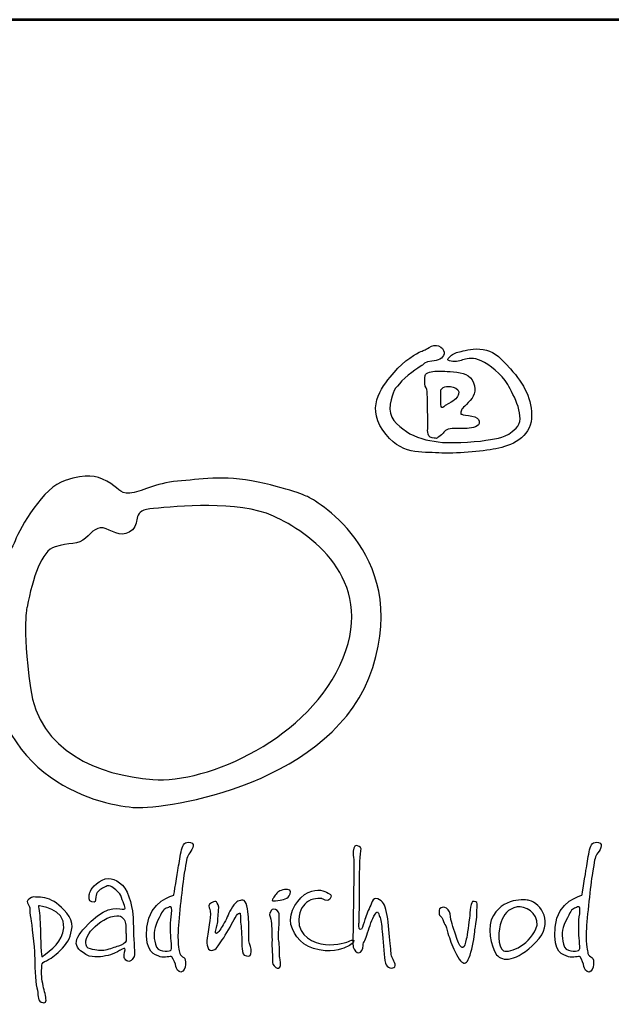
# Model space of a CAD drawing. Units: millimetres. Extents: x -15537 to -11806, y 2757 to 8033.
# Drawn here: x -14894 to -14622, y 7580 to 8033 of the extents above; entities that cross this region are included whole.
import ezdxf
from ezdxf.enums import TextEntityAlignment as Align

# ---------------------------------------------------------------- set-up
doc = ezdxf.new("R2010")
doc.units = ezdxf.units.MM
doc.layers.add('AS-Ramecek', color=9, linetype='Continuous')
doc.layers.add('Vrstva 1', color=7, linetype='Continuous')
doc.layers.add('SRAFY', color=9, linetype='Continuous', lineweight=0)
doc.styles.add('Arial', font='ARIAL.TTF')
doc.styles.add('Castelar', font='CASTELAR.TTF')

# ---------------------------------------------------------------- blocks, each defined once
blk = doc.blocks.new('ram_VODO')
at = {"layer": 'AS-Ramecek', "lineweight": 53}
blk.add_line((0, 8167.5), (-5775, 8167.5), dxfattribs=at)
at = {"layer": 'Vrstva 1', "color": 156}
for points, knots in [([(-4492.21, 7921.39), (-4492.21, 7921.39), (-4490.23, 7924.31), (-4485.6, 7924.45), (-4485.6, 7924.45), (-4480.96, 7924.58), (-4477.52, 7926.3), (-4476.73, 7929.49), (-4476.73, 7929.49), (-4475.93, 7932.67), (-4481.09, 7937.45), (-4485.73, 7934.93), (-4485.73, 7934.93), (-4490.36, 7932.4), (-4490.62, 7932.14), (-4493.27, 7931.21), (-4493.27, 7931.21), (-4495.92, 7930.28), (-4505.32, 7924.71), (-4512.33, 7916.35), (-4512.33, 7916.35), (-4519.35, 7907.99), (-4532.98, 7893.53), (-4520.41, 7875.22), (-4520.41, 7875.22), (-4507.83, 7856.91), (-4492.48, 7859.83), (-4480.57, 7859.03), (-4480.57, 7859.03), (-4468.65, 7858.23), (-4450.25, 7860.09), (-4439.8, 7861.95), (-4439.8, 7861.95), (-4429.34, 7863.81), (-4415.17, 7870.18), (-4414.51, 7883.58), (-4414.51, 7883.58), (-4413.85, 7896.98), (-4419.81, 7908.12), (-4429.47, 7918.87), (-4429.47, 7918.87), (-4439.13, 7929.62), (-4442.18, 7931.48), (-4448.93, 7932.67), (-4448.93, 7932.67), (-4455.68, 7933.86), (-4461.24, 7931.87), (-4464.55, 7931.34), (-4464.55, 7931.34), (-4467.86, 7930.81), (-4470.5, 7929.62), (-4472.23, 7927.89), (-4472.23, 7927.89), (-4473.95, 7926.17), (-4475.67, 7925.11), (-4471.83, 7924.31), (-4471.83, 7924.31), (-4467.99, 7923.51), (-4465.21, 7924.71), (-4462.56, 7925.51), (-4462.56, 7925.51), (-4459.92, 7926.3), (-4455.68, 7927.23), (-4450.25, 7924.58), (-4450.25, 7924.58), (-4444.83, 7921.92), (-4435.56, 7915.16), (-4431.46, 7907.72), (-4431.46, 7907.72), (-4427.35, 7900.29), (-4417.96, 7883.58), (-4425.5, 7876.54), (-4425.5, 7876.54), (-4433.04, 7869.51), (-4437.68, 7869.64), (-4447.08, 7868.05), (-4447.08, 7868.05), (-4456.47, 7866.46), (-4473.68, 7865.8), (-4481.09, 7866.86), (-4481.09, 7866.86), (-4488.51, 7867.92), (-4497.11, 7869.64), (-4503.59, 7874.29), (-4503.59, 7874.29), (-4510.08, 7878.93), (-4516.97, 7884.11), (-4515.11, 7893.66), (-4515.11, 7893.66), (-4513.26, 7903.21), (-4512.07, 7904.54), (-4506.77, 7910.24), (-4506.77, 7910.24), (-4501.48, 7915.95), (-4492.21, 7921.39), (-4492.21, 7921.39)], [0, 0, 0, 0, 0.041667, 0.041667, 0.041667, 0.041667, 0.083333, 0.083333, 0.083333, 0.083333, 0.125, 0.125, 0.125, 0.125, 0.166667, 0.166667, 0.166667, 0.166667, 0.208333, 0.208333, 0.208333, 0.208333, 0.25, 0.25, 0.25, 0.25, 0.291667, 0.291667, 0.291667, 0.291667, 0.333333, 0.333333, 0.333333, 0.333333, 0.375, 0.375, 0.375, 0.375, 0.416667, 0.416667, 0.416667, 0.416667, 0.458333, 0.458333, 0.458333, 0.458333, 0.5, 0.5, 0.5, 0.5, 0.541667, 0.541667, 0.541667, 0.541667, 0.583333, 0.583333, 0.583333, 0.583333, 0.625, 0.625, 0.625, 0.625, 0.666667, 0.666667, 0.666667, 0.666667, 0.708333, 0.708333, 0.708333, 0.708333, 0.75, 0.75, 0.75, 0.75, 0.791667, 0.791667, 0.791667, 0.791667, 0.833333, 0.833333, 0.833333, 0.833333, 0.875, 0.875, 0.875, 0.875, 0.916667, 0.916667, 0.916667, 0.916667, 0.958333, 0.958333, 0.958333, 0.958333, 1, 1, 1, 1]), ([(-4488.24, 7877.21), (-4488.24, 7877.21), (-4489.67, 7870.55), (-4485.2, 7869.78), (-4485.2, 7869.78), (-4480.73, 7869.01), (-4482.55, 7869.25), (-4479.64, 7871.1), (-4479.64, 7871.1), (-4476.73, 7872.96), (-4477.13, 7874.95), (-4473.81, 7875.88), (-4473.81, 7875.88), (-4470.5, 7876.81), (-4465.08, 7876.41), (-4461.77, 7876.41), (-4461.77, 7876.41), (-4458.46, 7876.41), (-4452.37, 7877.29), (-4451.84, 7879.86), (-4451.84, 7879.86), (-4451.31, 7882.43), (-4452.22, 7883.57), (-4454.88, 7884.64), (-4454.88, 7884.64), (-4457.55, 7885.7), (-4461.51, 7885.57), (-4463.22, 7886.23), (-4463.22, 7886.23), (-4464.95, 7886.89), (-4465.13, 7886.09), (-4464.81, 7888.09), (-4464.81, 7888.09), (-4464.5, 7890.09), (-4463.63, 7890.88), (-4459.52, 7894.85), (-4459.52, 7894.85), (-4455.4, 7898.83), (-4453.55, 7902.92), (-4455.81, 7908.92), (-4455.81, 7908.92), (-4458.07, 7914.91), (-4463.28, 7916.06), (-4470.11, 7916.75), (-4470.11, 7916.75), (-4476.94, 7917.44), (-4479.29, 7917.15), (-4482.28, 7917.15), (-4482.28, 7917.15), (-4485.28, 7917.15), (-4489.83, 7916.58), (-4490.23, 7914.1), (-4490.23, 7914.1), (-4490.62, 7911.61), (-4490.61, 7910.8), (-4490.49, 7908.26), (-4490.49, 7908.26), (-4490.38, 7905.72), (-4488.58, 7904.58), (-4488.77, 7902.82), (-4488.77, 7902.82), (-4488.77, 7901.09), (-4488.24, 7877.21), (-4488.24, 7877.21)], [0, 0, 0, 0, 0.0625, 0.0625, 0.0625, 0.0625, 0.125, 0.125, 0.125, 0.125, 0.1875, 0.1875, 0.1875, 0.1875, 0.25, 0.25, 0.25, 0.25, 0.3125, 0.3125, 0.3125, 0.3125, 0.375, 0.375, 0.375, 0.375, 0.4375, 0.4375, 0.4375, 0.4375, 0.5, 0.5, 0.5, 0.5, 0.5625, 0.5625, 0.5625, 0.5625, 0.625, 0.625, 0.625, 0.625, 0.6875, 0.6875, 0.6875, 0.6875, 0.75, 0.75, 0.75, 0.75, 0.8125, 0.8125, 0.8125, 0.8125, 0.875, 0.875, 0.875, 0.875, 0.9375, 0.9375, 0.9375, 0.9375, 1, 1, 1, 1]), ([(-4478.98, 7904.01), (-4478.98, 7904.01), (-4479.77, 7891.62), (-4478.32, 7891.41), (-4478.32, 7891.41), (-4476.86, 7891.18), (-4478.03, 7891.72), (-4473.42, 7894.19), (-4473.42, 7894.19), (-4468.81, 7896.67), (-4467.09, 7898.62), (-4466.4, 7900.96), (-4466.4, 7900.96), (-4465.71, 7903.3), (-4467.6, 7905.2), (-4470.37, 7905.87), (-4470.37, 7905.87), (-4473.14, 7906.53), (-4474.62, 7906.53), (-4476.19, 7906.14), (-4476.19, 7906.14), (-4477.92, 7905.74), (-4478.98, 7904.01), (-4478.98, 7904.01)], [0, 0, 0, 0, 0.166667, 0.166667, 0.166667, 0.166667, 0.333333, 0.333333, 0.333333, 0.333333, 0.5, 0.5, 0.5, 0.5, 0.666667, 0.666667, 0.666667, 0.666667, 0.833333, 0.833333, 0.833333, 0.833333, 1, 1, 1, 1]), ([(-4572.86, 7827.35), (-4572.86, 7827.35), (-4500.86, 7789.84), (-4527.48, 7706.33), (-4527.48, 7706.33), (-4554.1, 7622.83), (-4675.12, 7605.28), (-4696.31, 7606.49), (-4696.31, 7606.49), (-4717.48, 7607.7), (-4803.28, 7623.49), (-4799.78, 7726.3), (-4799.78, 7726.3), (-4797.96, 7779.55), (-4785.86, 7786.81), (-4782.23, 7796.49), (-4782.23, 7796.49), (-4778.6, 7806.18), (-4762.26, 7834.61), (-4746.53, 7839.46), (-4746.53, 7839.46), (-4730.79, 7844.3), (-4725.35, 7843.09), (-4716.88, 7838.85), (-4716.88, 7838.85), (-4708.41, 7834.61), (-4708.41, 7829.77), (-4700.54, 7830.38), (-4700.54, 7830.38), (-4692.67, 7830.99), (-4682.39, 7837.64), (-4666.65, 7838.85), (-4666.65, 7838.85), (-4650.92, 7840.06), (-4634.58, 7843.69), (-4609.17, 7838.25), (-4609.17, 7838.25), (-4583.76, 7832.8), (-4572.86, 7827.35), (-4572.86, 7827.35)], [0, 0, 0, 0, 0.1, 0.1, 0.1, 0.1, 0.2, 0.2, 0.2, 0.2, 0.3, 0.3, 0.3, 0.3, 0.4, 0.4, 0.4, 0.4, 0.5, 0.5, 0.5, 0.5, 0.6, 0.6, 0.6, 0.6, 0.7, 0.7, 0.7, 0.7, 0.8, 0.8, 0.8, 0.8, 0.9, 0.9, 0.9, 0.9, 1, 1, 1, 1]), ([(-4773.76, 7749.29), (-4769.52, 7770.48), (-4763.47, 7789.23), (-4753.79, 7792.26), (-4753.79, 7792.26), (-4744.11, 7795.29), (-4736.85, 7793.47), (-4732.01, 7798.31), (-4732.01, 7798.31), (-4727.16, 7803.15), (-4723.53, 7807.39), (-4717.48, 7804.97), (-4717.48, 7804.97), (-4711.43, 7802.55), (-4704.77, 7798.31), (-4698.73, 7804.36), (-4698.73, 7804.36), (-4692.67, 7810.41), (-4699.93, 7818.28), (-4683.6, 7819.49), (-4683.6, 7819.49), (-4667.26, 7820.7), (-4623.69, 7825.54), (-4598.28, 7814.04), (-4598.28, 7814.04), (-4572.86, 7802.55), (-4525.74, 7769.8), (-4548.66, 7712.99), (-4548.66, 7712.99), (-4571.77, 7655.7), (-4645.47, 7623.43), (-4684.2, 7626.46), (-4684.2, 7626.46), (-4722.93, 7629.49), (-4765.28, 7646.43), (-4771.34, 7691.81), (-4771.34, 7691.81), (-4777.39, 7737.19), (-4773.76, 7749.29), (-4773.76, 7749.29)], [0, 0, 0, 0, 0.1, 0.1, 0.1, 0.1, 0.2, 0.2, 0.2, 0.2, 0.3, 0.3, 0.3, 0.3, 0.4, 0.4, 0.4, 0.4, 0.5, 0.5, 0.5, 0.5, 0.6, 0.6, 0.6, 0.6, 0.7, 0.7, 0.7, 0.7, 0.8, 0.8, 0.8, 0.8, 0.9, 0.9, 0.9, 0.9, 1, 1, 1, 1]), ([(-4669.24, 7544), (-4669.24, 7544), (-4686.79, 7540.22), (-4688.38, 7521.33), (-4688.38, 7521.33), (-4689.97, 7502.44), (-4682.75, 7501.74), (-4678.88, 7500.26), (-4678.88, 7500.26), (-4675.75, 7499.07), (-4671.38, 7501.06), (-4670.58, 7500.13), (-4670.58, 7500.13), (-4669.27, 7498.61), (-4668.03, 7494.89), (-4667.76, 7493.42), (-4667.76, 7493.42), (-4667.5, 7491.94), (-4666.16, 7489.13), (-4664.15, 7489.39), (-4664.15, 7489.39), (-4662.15, 7489.66), (-4661.08, 7492.09), (-4660.94, 7494.76), (-4660.94, 7494.76), (-4660.79, 7497.43), (-4661.07, 7498.92), (-4662.14, 7499.73), (-4662.14, 7499.73), (-4663.21, 7500.53), (-4664.69, 7500.94), (-4664.95, 7502.68), (-4664.95, 7502.68), (-4665.22, 7504.42), (-4666.7, 7507.78), (-4666.16, 7518.24), (-4666.16, 7518.24), (-4665.62, 7528.71), (-4663.18, 7551.06), (-4661.74, 7559.84), (-4661.74, 7559.84), (-4660.31, 7568.61), (-4660.25, 7570.9), (-4658.53, 7573.25), (-4658.53, 7573.25), (-4656.81, 7575.61), (-4653.27, 7580.74), (-4657.32, 7581.57), (-4657.32, 7581.57), (-4661.38, 7582.41), (-4662.81, 7580.4), (-4663.75, 7576.47), (-4663.75, 7576.47), (-4664.69, 7572.55), (-4665.35, 7567.33), (-4666.03, 7563.59), (-4666.03, 7563.59), (-4666.7, 7559.7), (-4669.24, 7544), (-4669.24, 7544)], [0, 0, 0, 0, 0.066667, 0.066667, 0.066667, 0.066667, 0.133333, 0.133333, 0.133333, 0.133333, 0.2, 0.2, 0.2, 0.2, 0.266667, 0.266667, 0.266667, 0.266667, 0.333333, 0.333333, 0.333333, 0.333333, 0.4, 0.4, 0.4, 0.4, 0.466667, 0.466667, 0.466667, 0.466667, 0.533333, 0.533333, 0.533333, 0.533333, 0.6, 0.6, 0.6, 0.6, 0.666667, 0.666667, 0.666667, 0.666667, 0.733333, 0.733333, 0.733333, 0.733333, 0.8, 0.8, 0.8, 0.8, 0.866667, 0.866667, 0.866667, 0.866667, 0.933333, 0.933333, 0.933333, 0.933333, 1, 1, 1, 1]), ([(-4541.08, 7569.81), (-4541.08, 7569.81), (-4541.96, 7575.39), (-4541.08, 7577.67), (-4541.08, 7577.67), (-4540.21, 7579.96), (-4538.89, 7579.62), (-4537.16, 7578.7), (-4537.16, 7578.7), (-4535.43, 7577.77), (-4535.75, 7577.2), (-4536.31, 7573.23), (-4536.31, 7573.23), (-4536.87, 7569.26), (-4537.33, 7549.48), (-4536.99, 7546.75), (-4536.99, 7546.75), (-4536.65, 7544.01), (-4537.33, 7524.7), (-4537.33, 7524.7), (-4537.33, 7524.7), (-4537.33, 7524.7), (-4537.85, 7519.75), (-4536.48, 7519.57), (-4536.48, 7519.57), (-4535.11, 7519.4), (-4534.43, 7522.65), (-4533.75, 7524.87), (-4533.75, 7524.87), (-4533.07, 7527.09), (-4531.88, 7531.37), (-4530.17, 7534.44), (-4530.17, 7534.44), (-4528.46, 7537.52), (-4527.96, 7542.99), (-4524.04, 7541.44), (-4524.04, 7541.44), (-4520.11, 7539.91), (-4519.09, 7537.52), (-4517.73, 7531.88), (-4517.73, 7531.88), (-4516.37, 7526.24), (-4516.19, 7518.38), (-4515.34, 7512.06), (-4515.34, 7512.06), (-4514.49, 7505.73), (-4514.83, 7501.8), (-4513.98, 7500.09), (-4513.98, 7500.09), (-4513.13, 7498.39), (-4510.06, 7493.6), (-4512.44, 7492.58), (-4512.44, 7492.58), (-4514.83, 7491.55), (-4518.24, 7492.41), (-4518.92, 7497.53), (-4518.92, 7497.53), (-4519.61, 7502.66), (-4520.29, 7512.91), (-4520.8, 7518.21), (-4520.8, 7518.21), (-4521.31, 7523.51), (-4521.65, 7527.09), (-4522.67, 7528.97), (-4522.67, 7528.97), (-4523.7, 7530.85), (-4523.7, 7534.27), (-4525.91, 7530.51), (-4525.91, 7530.51), (-4528.13, 7526.75), (-4529.85, 7522.15), (-4531.19, 7517.35), (-4531.19, 7517.35), (-4532.54, 7512.55), (-4534.27, 7510.71), (-4534.43, 7508.3), (-4534.43, 7508.3), (-4534.6, 7505.88), (-4535.8, 7503), (-4537.5, 7503), (-4537.5, 7503), (-4539.21, 7503), (-4540.91, 7505.05), (-4541.42, 7507.1), (-4541.42, 7507.1), (-4541.94, 7509.15), (-4541.6, 7515.47), (-4541.6, 7519.23), (-4541.6, 7519.23), (-4541.6, 7522.99), (-4541.08, 7551.36), (-4541.08, 7555.29), (-4541.08, 7555.29), (-4541.04, 7558.8), (-4541.08, 7569.81), (-4541.08, 7569.81)], [0, 0, 0, 0, 0.041667, 0.041667, 0.041667, 0.041667, 0.083333, 0.083333, 0.083333, 0.083333, 0.125, 0.125, 0.125, 0.125, 0.166667, 0.166667, 0.166667, 0.166667, 0.208333, 0.208333, 0.208333, 0.208333, 0.25, 0.25, 0.25, 0.25, 0.291667, 0.291667, 0.291667, 0.291667, 0.333333, 0.333333, 0.333333, 0.333333, 0.375, 0.375, 0.375, 0.375, 0.416667, 0.416667, 0.416667, 0.416667, 0.458333, 0.458333, 0.458333, 0.458333, 0.5, 0.5, 0.5, 0.5, 0.541667, 0.541667, 0.541667, 0.541667, 0.583333, 0.583333, 0.583333, 0.583333, 0.625, 0.625, 0.625, 0.625, 0.666667, 0.666667, 0.666667, 0.666667, 0.708333, 0.708333, 0.708333, 0.708333, 0.75, 0.75, 0.75, 0.75, 0.791667, 0.791667, 0.791667, 0.791667, 0.833333, 0.833333, 0.833333, 0.833333, 0.875, 0.875, 0.875, 0.875, 0.916667, 0.916667, 0.916667, 0.916667, 0.958333, 0.958333, 0.958333, 0.958333, 1, 1, 1, 1]), ([(-4378.6, 7544), (-4378.6, 7544), (-4396.15, 7540.22), (-4397.74, 7521.33), (-4397.74, 7521.33), (-4399.33, 7502.44), (-4392.12, 7501.74), (-4388.24, 7500.26), (-4388.24, 7500.26), (-4385.11, 7499.07), (-4380.74, 7501.06), (-4379.94, 7500.13), (-4379.94, 7500.13), (-4378.63, 7498.61), (-4377.4, 7494.89), (-4377.13, 7493.42), (-4377.13, 7493.42), (-4376.86, 7491.94), (-4375.52, 7489.13), (-4373.51, 7489.39), (-4373.51, 7489.39), (-4371.51, 7489.66), (-4370.44, 7492.09), (-4370.3, 7494.76), (-4370.3, 7494.76), (-4370.15, 7497.43), (-4370.43, 7498.92), (-4371.5, 7499.73), (-4371.5, 7499.73), (-4372.58, 7500.53), (-4374.05, 7500.94), (-4374.32, 7502.68), (-4374.32, 7502.68), (-4374.58, 7504.42), (-4376.05, 7507.78), (-4375.52, 7518.24), (-4375.52, 7518.24), (-4374.99, 7528.71), (-4372.54, 7551.06), (-4371.1, 7559.84), (-4371.1, 7559.84), (-4369.67, 7568.61), (-4369.61, 7570.9), (-4367.89, 7573.25), (-4367.89, 7573.25), (-4366.17, 7575.61), (-4362.63, 7580.74), (-4366.69, 7581.57), (-4366.69, 7581.57), (-4370.74, 7582.41), (-4372.17, 7580.4), (-4373.11, 7576.47), (-4373.11, 7576.47), (-4374.05, 7572.55), (-4374.72, 7567.33), (-4375.38, 7563.59), (-4375.38, 7563.59), (-4376.05, 7559.7), (-4378.6, 7544), (-4378.6, 7544)], [0, 0, 0, 0, 0.066667, 0.066667, 0.066667, 0.066667, 0.133333, 0.133333, 0.133333, 0.133333, 0.2, 0.2, 0.2, 0.2, 0.266667, 0.266667, 0.266667, 0.266667, 0.333333, 0.333333, 0.333333, 0.333333, 0.4, 0.4, 0.4, 0.4, 0.466667, 0.466667, 0.466667, 0.466667, 0.533333, 0.533333, 0.533333, 0.533333, 0.6, 0.6, 0.6, 0.6, 0.666667, 0.666667, 0.666667, 0.666667, 0.733333, 0.733333, 0.733333, 0.733333, 0.8, 0.8, 0.8, 0.8, 0.866667, 0.866667, 0.866667, 0.866667, 0.933333, 0.933333, 0.933333, 0.933333, 1, 1, 1, 1]), ([(-4707.31, 7504.97), (-4707.31, 7504.97), (-4704.83, 7506.73), (-4704.09, 7506.14), (-4704.09, 7506.14), (-4703.36, 7505.55), (-4705.12, 7501.75), (-4704.53, 7499.83), (-4704.53, 7499.83), (-4703.95, 7497.92), (-4701.9, 7495.87), (-4699.7, 7497.63), (-4699.7, 7497.63), (-4697.51, 7499.39), (-4696.75, 7500.34), (-4697.36, 7507.02), (-4697.36, 7507.02), (-4697.97, 7513.7), (-4698.09, 7524.04), (-4698.24, 7528.29), (-4698.24, 7528.29), (-4698.39, 7532.54), (-4700.56, 7546.45), (-4705.85, 7551.32), (-4705.85, 7551.32), (-4711.13, 7556.18), (-4716.53, 7557.62), (-4722.38, 7553.66), (-4722.38, 7553.66), (-4728.24, 7549.7), (-4729.26, 7545.89), (-4729.41, 7544.42), (-4729.41, 7544.42), (-4729.55, 7542.95), (-4730.29, 7539.59), (-4727.5, 7539.29), (-4727.5, 7539.29), (-4724.72, 7538.99), (-4725.39, 7539.5), (-4724.87, 7542.81), (-4724.87, 7542.81), (-4724.35, 7546.12), (-4722.38, 7547.94), (-4719.9, 7549.11), (-4719.9, 7549.11), (-4717.41, 7550.29), (-4715.94, 7551.76), (-4713.46, 7549.99), (-4713.46, 7549.99), (-4710.97, 7548.24), (-4707.75, 7546.48), (-4706.43, 7542.37), (-4706.43, 7542.37), (-4705.12, 7538.26), (-4702.63, 7534.3), (-4704.83, 7534.16), (-4704.83, 7534.16), (-4707.02, 7534.01), (-4715.91, 7537.65), (-4728.09, 7525.65), (-4728.09, 7525.65), (-4740.27, 7513.65), (-4743.51, 7507.37), (-4729.41, 7500.71), (-4729.41, 7500.71), (-4723.99, 7499.54), (-4718.87, 7500.42), (-4714.33, 7501.74), (-4714.33, 7501.74), (-4710.14, 7503.14), (-4707.31, 7504.97), (-4707.31, 7504.97)], [0, 0, 0, 0, 0.055556, 0.055556, 0.055556, 0.055556, 0.111111, 0.111111, 0.111111, 0.111111, 0.166667, 0.166667, 0.166667, 0.166667, 0.222222, 0.222222, 0.222222, 0.222222, 0.277778, 0.277778, 0.277778, 0.277778, 0.333333, 0.333333, 0.333333, 0.333333, 0.388889, 0.388889, 0.388889, 0.388889, 0.444444, 0.444444, 0.444444, 0.444444, 0.5, 0.5, 0.5, 0.5, 0.555556, 0.555556, 0.555556, 0.555556, 0.611111, 0.611111, 0.611111, 0.611111, 0.666667, 0.666667, 0.666667, 0.666667, 0.722222, 0.722222, 0.722222, 0.722222, 0.777778, 0.777778, 0.777778, 0.777778, 0.833333, 0.833333, 0.833333, 0.833333, 0.888889, 0.888889, 0.888889, 0.888889, 0.944444, 0.944444, 0.944444, 0.944444, 1, 1, 1, 1]), ([(-4598.66, 7541.5), (-4598.13, 7542.1), (-4598.88, 7541.79), (-4597.08, 7544.03), (-4597.08, 7544.03), (-4595.28, 7546.27), (-4594.03, 7547.49), (-4590.48, 7548.15), (-4590.48, 7548.15), (-4586.94, 7548.8), (-4585.36, 7547.08), (-4586.33, 7545.04), (-4586.33, 7545.04), (-4587.31, 7543.01), (-4588.18, 7542.25), (-4589.92, 7541.51), (-4589.92, 7541.51), (-4591.65, 7540.77), (-4592.63, 7540.54), (-4595.18, 7540.31), (-4595.18, 7540.31), (-4597.73, 7540.08), (-4598.93, 7539.72), (-4599.2, 7540.43), (-4599.2, 7540.43), (-4599.46, 7541.15), (-4598.66, 7541.5), (-4598.66, 7541.5)], [0, 0, 0, 0, 0.142857, 0.142857, 0.142857, 0.142857, 0.285714, 0.285714, 0.285714, 0.285714, 0.428571, 0.428571, 0.428571, 0.428571, 0.571429, 0.571429, 0.571429, 0.571429, 0.714286, 0.714286, 0.714286, 0.714286, 0.857143, 0.857143, 0.857143, 0.857143, 1, 1, 1, 1]), ([(-4563.6, 7541.59), (-4563.6, 7541.59), (-4559.62, 7538.9), (-4558.24, 7541.19), (-4558.24, 7541.19), (-4556.87, 7543.47), (-4556.47, 7544.07), (-4559.31, 7545.61), (-4559.31, 7545.61), (-4562.15, 7547.15), (-4566.54, 7549.24), (-4573.5, 7546.02), (-4573.5, 7546.02), (-4580.46, 7542.8), (-4587.96, 7531.93), (-4585.82, 7523.34), (-4585.82, 7523.34), (-4583.68, 7514.75), (-4577.3, 7507.13), (-4565.61, 7505.09), (-4565.61, 7505.09), (-4553.91, 7503.05), (-4548.02, 7506.55), (-4545.66, 7507.51), (-4545.66, 7507.51), (-4543.3, 7508.47), (-4542.61, 7509.25), (-4541.38, 7510.86), (-4541.38, 7510.86), (-4540.14, 7512.48), (-4542.32, 7512.47), (-4543.92, 7511.53), (-4543.92, 7511.53), (-4545.53, 7510.59), (-4552.87, 7508.18), (-4561.32, 7508.98), (-4561.32, 7508.98), (-4569.78, 7509.79), (-4580.6, 7514.75), (-4580.2, 7526.56), (-4580.2, 7526.56), (-4579.93, 7534.21), (-4576.79, 7537.38), (-4573.37, 7539.84), (-4573.37, 7539.84), (-4568.69, 7542.56), (-4563.6, 7541.59), (-4563.6, 7541.59)], [0, 0, 0, 0, 0.083333, 0.083333, 0.083333, 0.083333, 0.166667, 0.166667, 0.166667, 0.166667, 0.25, 0.25, 0.25, 0.25, 0.333333, 0.333333, 0.333333, 0.333333, 0.416667, 0.416667, 0.416667, 0.416667, 0.5, 0.5, 0.5, 0.5, 0.583333, 0.583333, 0.583333, 0.583333, 0.666667, 0.666667, 0.666667, 0.666667, 0.75, 0.75, 0.75, 0.75, 0.833333, 0.833333, 0.833333, 0.833333, 0.916667, 0.916667, 0.916667, 0.916667, 1, 1, 1, 1]), ([(-4416.07, 7540.38), (-4408.18, 7538.1), (-4397.48, 7524.71), (-4411.39, 7510.59), (-4411.39, 7510.59), (-4425.3, 7496.48), (-4435.34, 7496.49), (-4439.36, 7501.74), (-4439.36, 7501.74), (-4443.39, 7506.99), (-4446.7, 7522.56), (-4441.64, 7529.65), (-4441.64, 7529.65), (-4433.08, 7544), (-4416.07, 7540.38), (-4416.07, 7540.38)], [0, 0, 0, 0, 0.25, 0.25, 0.25, 0.25, 0.5, 0.5, 0.5, 0.5, 0.75, 0.75, 0.75, 0.75, 1, 1, 1, 1]), ([(-4763.21, 7492.94), (-4763.35, 7492.65), (-4763.65, 7487.36), (-4762.91, 7482.82), (-4762.91, 7482.82), (-4762.18, 7478.27), (-4761.01, 7474.75), (-4760.43, 7471.53), (-4760.43, 7471.53), (-4759.84, 7468.3), (-4760.56, 7466.41), (-4763.65, 7468.01), (-4763.65, 7468.01), (-4766.73, 7469.61), (-4765.4, 7473.28), (-4766.72, 7478.13), (-4766.72, 7478.13), (-4768.03, 7482.97), (-4768.18, 7495.43), (-4768.33, 7501.3), (-4768.33, 7501.3), (-4768.47, 7507.17), (-4770.52, 7524.33), (-4771.11, 7527.41), (-4771.11, 7527.41), (-4771.69, 7530.49), (-4772.13, 7533.42), (-4771.69, 7534.6), (-4771.69, 7534.6), (-4771.25, 7535.77), (-4775.51, 7539.15), (-4772.42, 7541.34), (-4772.42, 7541.34), (-4769.34, 7543.53), (-4769.32, 7542.73), (-4765.69, 7542.66), (-4765.69, 7542.66), (-4762.07, 7542.6), (-4756.75, 7541.64), (-4752.82, 7538.41), (-4752.82, 7538.41), (-4748.89, 7535.18), (-4740.99, 7528.23), (-4741.7, 7521.54), (-4741.7, 7521.54), (-4742.41, 7514.86), (-4744.45, 7510.68), (-4748.57, 7506.29), (-4748.57, 7506.29), (-4752.7, 7501.9), (-4756.33, 7499.39), (-4758.52, 7498.22), (-4758.52, 7498.22), (-4760.72, 7497.05), (-4762.04, 7496.61), (-4762.91, 7495.14), (-4762.91, 7495.14), (-4763.79, 7493.67), (-4763.06, 7493.23), (-4763.21, 7492.94)], [0, 0, 0, 0, 0.066667, 0.066667, 0.066667, 0.066667, 0.133333, 0.133333, 0.133333, 0.133333, 0.2, 0.2, 0.2, 0.2, 0.266667, 0.266667, 0.266667, 0.266667, 0.333333, 0.333333, 0.333333, 0.333333, 0.4, 0.4, 0.4, 0.4, 0.466667, 0.466667, 0.466667, 0.466667, 0.533333, 0.533333, 0.533333, 0.533333, 0.6, 0.6, 0.6, 0.6, 0.666667, 0.666667, 0.666667, 0.666667, 0.733333, 0.733333, 0.733333, 0.733333, 0.8, 0.8, 0.8, 0.8, 0.866667, 0.866667, 0.866667, 0.866667, 0.933333, 0.933333, 0.933333, 0.933333, 1, 1, 1, 1]), ([(-4671.51, 7517.44), (-4671.51, 7512.87), (-4669.77, 7505.09), (-4671.65, 7504.69), (-4671.65, 7504.69), (-4673.52, 7504.29), (-4681.02, 7502.95), (-4682.36, 7509.12), (-4682.36, 7509.12), (-4683.69, 7515.29), (-4684.1, 7518.91), (-4680.75, 7525.76), (-4680.75, 7525.76), (-4677.4, 7532.6), (-4676.73, 7534.07), (-4674.59, 7534.74), (-4674.59, 7534.74), (-4672.45, 7535.42), (-4670.71, 7537.56), (-4670.71, 7533.54), (-4670.71, 7533.54), (-4670.71, 7529.51), (-4671.51, 7527.77), (-4671.51, 7524.15), (-4671.51, 7524.15), (-4671.51, 7520.52), (-4671.51, 7517.44), (-4671.51, 7517.44)], [0, 0, 0, 0, 0.142857, 0.142857, 0.142857, 0.142857, 0.285714, 0.285714, 0.285714, 0.285714, 0.428571, 0.428571, 0.428571, 0.428571, 0.571429, 0.571429, 0.571429, 0.571429, 0.714286, 0.714286, 0.714286, 0.714286, 0.857143, 0.857143, 0.857143, 0.857143, 1, 1, 1, 1]), ([(-4615.76, 7511.67), (-4615.36, 7509.25), (-4613.76, 7506.03), (-4614.16, 7503.75), (-4614.16, 7503.75), (-4614.56, 7501.47), (-4614.81, 7500.13), (-4617.5, 7500.8), (-4617.5, 7500.8), (-4620.19, 7501.47), (-4620.18, 7502.68), (-4620.58, 7506.03), (-4620.58, 7506.03), (-4620.98, 7509.39), (-4620.71, 7518.51), (-4621.38, 7522), (-4621.38, 7522), (-4622.06, 7525.49), (-4621.24, 7531.58), (-4622.46, 7531.39), (-4622.46, 7531.39), (-4623.68, 7531.21), (-4623.87, 7530.59), (-4625.53, 7527.9), (-4625.53, 7527.9), (-4627.2, 7525.21), (-4630.74, 7518.03), (-4633.7, 7513.82), (-4633.7, 7513.82), (-4636.67, 7509.59), (-4638.71, 7505.81), (-4640.66, 7505.09), (-4640.66, 7505.09), (-4642.6, 7504.38), (-4644.53, 7504.82), (-4645.08, 7506.97), (-4645.08, 7506.97), (-4645.62, 7509.12), (-4645.88, 7510.73), (-4645.48, 7513.68), (-4645.48, 7513.68), (-4645.08, 7516.63), (-4643.87, 7522.8), (-4643.61, 7525.89), (-4643.61, 7525.89), (-4643.34, 7528.98), (-4642.8, 7532.86), (-4643.61, 7534.07), (-4643.61, 7534.07), (-4644.41, 7535.28), (-4644.81, 7537.83), (-4642.4, 7538.77), (-4642.4, 7538.77), (-4639.99, 7539.71), (-4639.57, 7540.13), (-4638.92, 7539.31), (-4638.92, 7539.31), (-4638.26, 7538.49), (-4636.78, 7536.49), (-4637.31, 7533.27), (-4637.31, 7533.27), (-4637.85, 7530.05), (-4637.68, 7525.09), (-4638.25, 7523.07), (-4638.25, 7523.07), (-4638.82, 7521.05), (-4640.52, 7516.5), (-4638.92, 7516.9), (-4638.92, 7516.9), (-4637.31, 7517.3), (-4636.65, 7518.98), (-4635.84, 7520.25), (-4635.84, 7520.25), (-4635.04, 7521.53), (-4631.69, 7526.83), (-4630.62, 7529.92), (-4630.62, 7529.92), (-4629.55, 7533.01), (-4625.67, 7539.18), (-4623.53, 7539.85), (-4623.53, 7539.85), (-4621.38, 7540.52), (-4618.57, 7542.12), (-4617.24, 7536.49), (-4617.24, 7536.49), (-4615.9, 7530.85), (-4615.9, 7525.89), (-4615.9, 7522), (-4615.9, 7522), (-4615.9, 7518.11), (-4615.76, 7511.67), (-4615.76, 7511.67)], [0, 0, 0, 0, 0.043478, 0.043478, 0.043478, 0.043478, 0.086957, 0.086957, 0.086957, 0.086957, 0.130435, 0.130435, 0.130435, 0.130435, 0.173913, 0.173913, 0.173913, 0.173913, 0.217391, 0.217391, 0.217391, 0.217391, 0.26087, 0.26087, 0.26087, 0.26087, 0.304348, 0.304348, 0.304348, 0.304348, 0.347826, 0.347826, 0.347826, 0.347826, 0.391304, 0.391304, 0.391304, 0.391304, 0.434783, 0.434783, 0.434783, 0.434783, 0.478261, 0.478261, 0.478261, 0.478261, 0.521739, 0.521739, 0.521739, 0.521739, 0.565217, 0.565217, 0.565217, 0.565217, 0.608696, 0.608696, 0.608696, 0.608696, 0.652174, 0.652174, 0.652174, 0.652174, 0.695652, 0.695652, 0.695652, 0.695652, 0.73913, 0.73913, 0.73913, 0.73913, 0.782609, 0.782609, 0.782609, 0.782609, 0.826087, 0.826087, 0.826087, 0.826087, 0.869565, 0.869565, 0.869565, 0.869565, 0.913043, 0.913043, 0.913043, 0.913043, 0.956522, 0.956522, 0.956522, 0.956522, 1, 1, 1, 1]), ([(-4454.66, 7520.6), (-4454.91, 7518.07), (-4455.53, 7512.05), (-4457.04, 7505.73), (-4457.04, 7505.73), (-4458.56, 7499.42), (-4460.45, 7495.65), (-4462.16, 7495.65), (-4462.16, 7495.65), (-4463.86, 7495.65), (-4465.91, 7497.65), (-4469.14, 7504.19), (-4469.14, 7504.19), (-4471.07, 7508.08), (-4472.82, 7513.01), (-4474.01, 7517.02), (-4474.01, 7517.02), (-4474.85, 7519.8), (-4475.3, 7522.17), (-4476.13, 7523.16), (-4476.13, 7523.16), (-4476.9, 7524.06), (-4477.45, 7526.53), (-4478.42, 7528.15), (-4478.42, 7528.15), (-4479.02, 7529.15), (-4480.15, 7529.47), (-4480.23, 7530.51), (-4480.23, 7530.51), (-4480.4, 7532.9), (-4480.93, 7534.41), (-4478.86, 7535.13), (-4478.86, 7535.13), (-4476.8, 7535.84), (-4475.52, 7535.53), (-4473.92, 7533.76), (-4473.92, 7533.76), (-4472.32, 7531.98), (-4472.54, 7529.87), (-4471.87, 7526.75), (-4471.87, 7526.75), (-4471.21, 7523.63), (-4468.47, 7515.81), (-4467.44, 7512.57), (-4467.44, 7512.57), (-4466.42, 7509.32), (-4464.54, 7506.42), (-4463.35, 7506.76), (-4463.35, 7506.76), (-4462.16, 7507.1), (-4461.65, 7510.01), (-4460.96, 7512.74), (-4460.96, 7512.74), (-4460.28, 7515.47), (-4459.09, 7525.56), (-4458.58, 7527.78), (-4458.58, 7527.78), (-4458.07, 7530), (-4458.65, 7533.1), (-4457.9, 7535.64), (-4457.9, 7535.64), (-4457.15, 7538.18), (-4457.4, 7540.1), (-4455.34, 7539.56), (-4455.34, 7539.56), (-4453.28, 7539.03), (-4453.18, 7539.59), (-4453.29, 7535.64), (-4453.29, 7535.64), (-4453.4, 7531.68), (-4453.64, 7530.22), (-4453.47, 7528.8), (-4453.47, 7528.8), (-4453.6, 7526.6), (-4454.66, 7520.6), (-4454.66, 7520.6)], [0, 0, 0, 0, 0.052632, 0.052632, 0.052632, 0.052632, 0.105263, 0.105263, 0.105263, 0.105263, 0.157895, 0.157895, 0.157895, 0.157895, 0.210526, 0.210526, 0.210526, 0.210526, 0.263158, 0.263158, 0.263158, 0.263158, 0.315789, 0.315789, 0.315789, 0.315789, 0.368421, 0.368421, 0.368421, 0.368421, 0.421053, 0.421053, 0.421053, 0.421053, 0.473684, 0.473684, 0.473684, 0.473684, 0.526316, 0.526316, 0.526316, 0.526316, 0.578947, 0.578947, 0.578947, 0.578947, 0.631579, 0.631579, 0.631579, 0.631579, 0.684211, 0.684211, 0.684211, 0.684211, 0.736842, 0.736842, 0.736842, 0.736842, 0.789474, 0.789474, 0.789474, 0.789474, 0.842105, 0.842105, 0.842105, 0.842105, 0.894737, 0.894737, 0.894737, 0.894737, 0.947368, 0.947368, 0.947368, 0.947368, 1, 1, 1, 1]), ([(-4424.74, 7535.69), (-4419.27, 7536.86), (-4409.78, 7531.79), (-4410.45, 7522.67), (-4410.45, 7522.67), (-4414.47, 7509.23), (-4429.91, 7502.43), (-4434.41, 7504.56), (-4434.41, 7504.56), (-4438.92, 7506.69), (-4438.24, 7520.35), (-4436.02, 7525.09), (-4436.02, 7525.09), (-4434.19, 7530.43), (-4431.53, 7534.25), (-4424.74, 7535.69)], [0, 0, 0, 0, 0.25, 0.25, 0.25, 0.25, 0.5, 0.5, 0.5, 0.5, 0.75, 0.75, 0.75, 0.75, 1, 1, 1, 1]), ([(-4380.87, 7517.44), (-4380.87, 7512.87), (-4379.14, 7505.09), (-4381.01, 7504.69), (-4381.01, 7504.69), (-4382.88, 7504.29), (-4390.38, 7502.95), (-4391.72, 7509.12), (-4391.72, 7509.12), (-4393.05, 7515.29), (-4393.46, 7518.91), (-4390.11, 7525.76), (-4390.11, 7525.76), (-4386.76, 7532.6), (-4386.09, 7534.07), (-4383.95, 7534.74), (-4383.95, 7534.74), (-4381.81, 7535.42), (-4380.07, 7537.56), (-4380.07, 7533.54), (-4380.07, 7533.54), (-4380.07, 7529.51), (-4380.87, 7527.77), (-4380.87, 7524.15), (-4380.87, 7524.15), (-4380.87, 7520.52), (-4380.87, 7517.44), (-4380.87, 7517.44)], [0, 0, 0, 0, 0.142857, 0.142857, 0.142857, 0.142857, 0.285714, 0.285714, 0.285714, 0.285714, 0.428571, 0.428571, 0.428571, 0.428571, 0.571429, 0.571429, 0.571429, 0.571429, 0.714286, 0.714286, 0.714286, 0.714286, 0.857143, 0.857143, 0.857143, 0.857143, 1, 1, 1, 1]), ([(-4765.69, 7536.5), (-4765.69, 7536.5), (-4746.31, 7535.12), (-4747.55, 7520.81), (-4747.55, 7520.81), (-4748.38, 7511.21), (-4756.22, 7505.29), (-4763.21, 7500.27), (-4763.21, 7500.27), (-4764.4, 7510.26), (-4763.98, 7518.94), (-4764.52, 7524.77), (-4764.52, 7524.77), (-4764.42, 7531.27), (-4765.69, 7536.5), (-4765.69, 7536.5)], [0, 0, 0, 0, 0.25, 0.25, 0.25, 0.25, 0.5, 0.5, 0.5, 0.5, 0.75, 0.75, 0.75, 0.75, 1, 1, 1, 1]), ([(-4703.36, 7517.29), (-4703.36, 7521.39), (-4703.22, 7524.77), (-4704.68, 7526.68), (-4704.68, 7526.68), (-4706.14, 7528.58), (-4707.02, 7530.78), (-4714.04, 7528.58), (-4714.04, 7528.58), (-4721.07, 7526.38), (-4726.77, 7521.1), (-4729.7, 7516.7), (-4729.7, 7516.7), (-4732.63, 7512.3), (-4733.21, 7507.02), (-4728.67, 7505.85), (-4728.67, 7505.85), (-4724.14, 7504.67), (-4721.07, 7504.23), (-4717.99, 7504.97), (-4717.99, 7504.97), (-4714.92, 7505.7), (-4711.41, 7507.02), (-4708.63, 7507.9), (-4708.63, 7507.9), (-4705.85, 7508.78), (-4703.65, 7509.66), (-4703.21, 7511.57), (-4703.21, 7511.57), (-4702.77, 7513.48), (-4703.36, 7517.29), (-4703.36, 7517.29)], [0, 0, 0, 0, 0.125, 0.125, 0.125, 0.125, 0.25, 0.25, 0.25, 0.25, 0.375, 0.375, 0.375, 0.375, 0.5, 0.5, 0.5, 0.5, 0.625, 0.625, 0.625, 0.625, 0.75, 0.75, 0.75, 0.75, 0.875, 0.875, 0.875, 0.875, 1, 1, 1, 1]), ([(-4599.43, 7519.85), (-4599.43, 7519.85), (-4599.84, 7523.74), (-4599.84, 7525.49), (-4599.84, 7525.49), (-4599.84, 7527.23), (-4601.69, 7530.16), (-4600.77, 7531.45), (-4600.77, 7531.45), (-4599.85, 7532.74), (-4600.1, 7534.19), (-4598.23, 7534.13), (-4598.23, 7534.13), (-4596.36, 7534.07), (-4594.2, 7532.7), (-4594.21, 7530.72), (-4594.21, 7530.72), (-4594.22, 7528.74), (-4594.21, 7525.49), (-4594.21, 7523.74), (-4594.21, 7523.74), (-4594.21, 7522), (-4595.15, 7513.68), (-4594.48, 7511.53), (-4594.48, 7511.53), (-4593.81, 7509.39), (-4594.08, 7500.66), (-4593.81, 7499.46), (-4593.81, 7499.46), (-4593.54, 7498.25), (-4592.4, 7493.93), (-4593.81, 7492.75), (-4593.81, 7492.75), (-4595.22, 7491.56), (-4595.88, 7492.09), (-4597.65, 7493.74), (-4597.65, 7493.74), (-4599.41, 7495.4), (-4599.05, 7496.91), (-4599.03, 7498.79), (-4599.03, 7498.79), (-4599.02, 7500.66), (-4598.63, 7499.59), (-4599.03, 7502.14), (-4599.03, 7502.14), (-4599.43, 7504.69), (-4599.3, 7511.13), (-4599.3, 7512.47), (-4599.3, 7512.47), (-4599.3, 7513.82), (-4599.43, 7519.85), (-4599.43, 7519.85)], [0, 0, 0, 0, 0.076923, 0.076923, 0.076923, 0.076923, 0.153846, 0.153846, 0.153846, 0.153846, 0.230769, 0.230769, 0.230769, 0.230769, 0.307692, 0.307692, 0.307692, 0.307692, 0.384615, 0.384615, 0.384615, 0.384615, 0.461538, 0.461538, 0.461538, 0.461538, 0.538462, 0.538462, 0.538462, 0.538462, 0.615385, 0.615385, 0.615385, 0.615385, 0.692308, 0.692308, 0.692308, 0.692308, 0.769231, 0.769231, 0.769231, 0.769231, 0.846154, 0.846154, 0.846154, 0.846154, 0.923077, 0.923077, 0.923077, 0.923077, 1, 1, 1, 1])]:
    blk.add_open_spline(points, degree=3, knots=knots, dxfattribs=at)
at = {"style": 'Arial'}
blk.add_attdef('PLATNOST', (-2239.54, 58.95), '', height=48, dxfattribs=at)
at = {"layer": 'AS-Ramecek', "style": 'Arial', "flags": 4}
for tag, p in [('TYP', (-1670.14, 765.6)), ('SIRKA', (-1670.14, 589.6)), ('DELKA', (-1670.14, 413.6)), ('HMOTNOST', (-1670.14, 237.6))]:
    blk.add_attdef(tag, text='', height=55, dxfattribs=at).set_placement(p, align=Align.MIDDLE_LEFT)
at = {"layer": 'SRAFY', "color": 156}
for tag, height, style, p in [('NÁZEV_VÝROBKU', 90, 'Arial', (-461.51, 7777.34)), ('TYP_VÝROBKU', 75, 'Castelar', (-461.51, 7586.01))]:
    blk.add_attdef(tag, text='', height=height, dxfattribs=dict(at, style=style)).set_placement(p, align=Align.RIGHT)

msp = doc.modelspace()

# ---------------------------------------------------------------- block references
at = {"xscale": 0.6460000000000001, "yscale": 0.6460000000000001, "zscale": 0.6460000000000001}
msp.add_blockref('ram_VODO', (-11806.49, 2756.83), dxfattribs=at)

doc.saveas('drawing.dxf')
